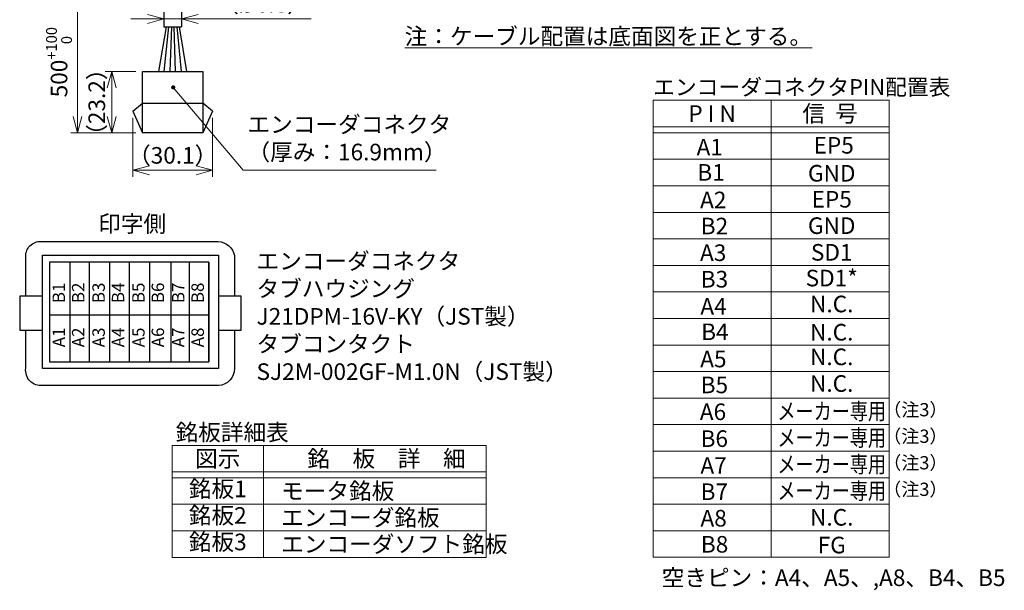
# Model space of a CAD drawing. Extents: x 4963 to 5946, y -3965 to -3361.
# Drawn here: x 5561 to 5932, y -3965 to -3750 of the extents above; entities that cross this region are included whole.
import ezdxf
from ezdxf.enums import TextEntityAlignment as Align

# ---------------------------------------------------------------- set-up
doc = ezdxf.new("R2010")
doc.units = 0
doc.header["$MEASUREMENT"] = 0
doc.layers.get('0').update_dxf_attribs({"linetype": 'CONTINUOUS'})
doc.layers.get('DEFPOINTS').update_dxf_attribs({"linetype": 'CONTINUOUS'})
for name, color, linetype, lineweight in [('寸法', 3, 'CONTINUOUS', 15), ('細線', 7, 'CONTINUOUS', 9), ('ｺﾈｸﾀ', 121, 'CONTINUOUS', 30)]:
    doc.layers.add(name, color=color, linetype=linetype, lineweight=lineweight)
doc.styles.add('MSｺﾞｼｯｸ-0', font='MS Gothic.ttf')
doc.styles.get("Standard").update_dxf_attribs({"font": 'MS Gothic.ttf'})
doc.styles.add('まこ', font='MS Gothic.ttf')
doc.dimstyles.get("Standard").update_dxf_attribs({"dimscale": 2.5, "dimtxt": 2.5, "dimasz": 2.5, "dimexe": 1, "dimexo": 1, "dimgap": 1, "dimtad": 3, "dimdec": 3, "dimdsep": 46, "dimtxsty": 'STANDARD', "dimblk": 'OPEN30', "dimcen": 0, "dimclrd": 4, "dimclre": 4, "dimclrt": 256, "dimadec": 3, "dimazin": 2, "dimtfac": 1, "dimtdec": 3, "dimtmove": 2, "dimatfit": 3, "dimldrblk": 'OPEN30', "dimfxl": 1, "dimtolj": 1, "dimtzin": 0, "dimlwd": 13, "dimlwe": 13, "dimarcsym": 0})

# ---------------------------------------------------------------- blocks, each defined once
blk = doc.blocks.new('_Open30')
at = {"color": 0, "linetype": 'ByBlock', "lineweight": -2}
for p, q in [((-1, 0.268), (0, 0)), ((0, 0), (-1, -0.268)), ((0, 0), (-1, 0))]:
    blk.add_line(p, q, dxfattribs=at)
blk = doc.blocks.new('*D125')
at = {"layer": 'DEFPOINTS', "color": 0}
for p in [(5622.11, -3749.41), (5615.51, -3752.36), (5622.11, -3752.36)]:
    blk.add_point(p, dxfattribs=at)
at = {"layer": '寸法', "color": 4, "lineweight": 13}
for p, q in [((5615.51, -3749.86), (5615.51, -3746.91)), ((5622.11, -3749.86), (5622.11, -3746.91)), ((5609.26, -3749.41), (5603.01, -3749.41)), ((5615.51, -3749.41), (5622.11, -3749.41)), ((5628.36, -3749.41), (5671.04, -3749.41))]:
    blk.add_line(p, q, dxfattribs=at)
at = {"layer": '寸法', "color": 4, "lineweight": 13, "xscale": 6.25, "yscale": 6.25, "zscale": 6.25}
blk.add_blockref('_Open30', (5615.51, -3749.41), dxfattribs=at)
at = {"layer": '寸法', "color": 4, "lineweight": 13, "xscale": 6.25, "yscale": 6.25, "zscale": 6.25, "rotation": 180}
blk.add_blockref('_Open30', (5622.11, -3749.41), dxfattribs=at)
at = {"layer": '寸法', "insert": (5652.82, -3743.78), "char_height": 6.25, "attachment_point": 5}
blk.add_mtext('\\A1;（%%C6.6）', dxfattribs=at)
blk = doc.blocks.new('*D126')
at = {"layer": 'DEFPOINTS', "color": 0}
for p in [(5603.76, -3784.11), (5633.86, -3784.11), (5603.76, -3806.43)]:
    blk.add_point(p, dxfattribs=at)
at = {"layer": '寸法', "color": 4, "lineweight": 13}
for p, q in [((5603.76, -3786.61), (5603.76, -3808.93)), ((5633.86, -3786.61), (5633.86, -3808.93)), ((5627.61, -3806.43), (5610.01, -3806.43))]:
    blk.add_line(p, q, dxfattribs=at)
at = {"layer": '寸法', "color": 4, "lineweight": 13, "xscale": 6.25, "yscale": 6.25, "zscale": 6.25, "rotation": 180}
blk.add_blockref('_Open30', (5603.76, -3806.43), dxfattribs=at)
at = {"layer": '寸法', "color": 4, "lineweight": 13, "xscale": 6.25, "yscale": 6.25, "zscale": 6.25}
blk.add_blockref('_Open30', (5633.86, -3806.43), dxfattribs=at)
at = {"layer": '寸法', "insert": (5618.81, -3800.81), "char_height": 6.25, "attachment_point": 5}
blk.add_mtext('\\A1;（30.1）', dxfattribs=at)
blk = doc.blocks.new('*D127')
at = {"layer": 'DEFPOINTS', "color": 0}
for p in [(5607.46, -3769.16), (5595.83, -3792.36), (5607.46, -3792.36)]:
    blk.add_point(p, dxfattribs=at)
at = {"layer": '寸法', "color": 4, "lineweight": 13}
for p, q in [((5604.96, -3769.16), (5593.33, -3769.16)), ((5595.83, -3775.41), (5595.83, -3786.11)), ((5604.96, -3792.36), (5593.33, -3792.36))]:
    blk.add_line(p, q, dxfattribs=at)
at = {"layer": '寸法', "color": 4, "lineweight": 13, "xscale": 6.25, "yscale": 6.25, "zscale": 6.25}
for p, rotation in [((5595.83, -3769.16), 90), ((5595.83, -3792.36), 270)]:
    blk.add_blockref('_Open30', p, dxfattribs=dict(at, rotation=rotation))
at = {"layer": '寸法', "insert": (5590.2, -3780.76), "char_height": 6.25, "attachment_point": 5, "rotation": 90}
blk.add_mtext('\\A1;（23.2）', dxfattribs=at)

msp = doc.modelspace()

# ---------------------------------------------------------------- linework, layer by layer
at = {"layer": '寸法', "color": 4, "lineweight": 13}
for p, q in [((5582.9339, -3792.3643), (5582.9339, -3723.1492)), ((5598.8894, -3792.3643), (5580.4339, -3792.3643))]:
    msp.add_line(p, q, dxfattribs=at)
at = {"layer": '細線', "color": 0, "linetype": 'ByBlock'}
for p, q in [((5888.7078, -3780.0696), (5799.8189, -3780.0696)), ((5799.8189, -3952.2918), (5799.8189, -3780.0696)), ((5844.2633, -3780.0696), (5844.2633, -3952.2918)), ((5888.7078, -3780.0696), (5888.7078, -3952.2918)), ((5888.7078, -3790.0696), (5799.8189, -3790.0696)), ((5888.7078, -3792.2918), (5799.8189, -3792.2918)), ((5888.7078, -3802.2918), (5799.8189, -3802.2918)), ((5888.7078, -3812.2918), (5799.8189, -3812.2918)), ((5888.7078, -3822.2918), (5799.8189, -3822.2918)), ((5888.7078, -3832.2918), (5799.8189, -3832.2918)), ((5888.7078, -3842.2918), (5799.8189, -3842.2918)), ((5888.7078, -3852.2918), (5799.8189, -3852.2918)), ((5888.7078, -3862.2918), (5799.8189, -3862.2918)), ((5888.7078, -3872.2918), (5799.8189, -3872.2918)), ((5888.7078, -3872.2918), (5799.8189, -3872.2918)), ((5888.7078, -3882.2918), (5799.8189, -3882.2918)), ((5888.7078, -3892.2918), (5799.8189, -3892.2918)), ((5888.7078, -3902.2918), (5799.8189, -3902.2918)), ((5618.5708, -3952.3207), (5618.5708, -3910.0985)), ((5736.9041, -3910.0985), (5618.5708, -3910.0985)), ((5653.0153, -3910.0985), (5653.0153, -3952.3207)), ((5736.9041, -3952.3207), (5736.9041, -3910.0985)), ((5888.7078, -3912.2918), (5799.8189, -3912.2918)), ((5736.9041, -3920.0985), (5618.5708, -3920.0985)), ((5736.9041, -3922.3207), (5618.5708, -3922.3207)), ((5888.7078, -3922.2918), (5799.8189, -3922.2918)), ((5736.9041, -3932.3207), (5618.5708, -3932.3207)), ((5888.7078, -3932.2918), (5799.8189, -3932.2918)), ((5736.9041, -3942.3207), (5618.5708, -3942.3207)), ((5888.7078, -3942.2918), (5799.8189, -3942.2918)), ((5736.9041, -3952.3207), (5618.5708, -3952.3207)), ((5888.7078, -3952.2918), (5799.8189, -3952.2918)), ((5888.7078, -3952.2918), (5799.8189, -3952.2918))]:
    msp.add_line(p, q, dxfattribs=at)
at = {"layer": 'ｺﾈｸﾀ'}
for p, q in [((5615.5073, -3696.3895), (5615.5073, -3752.3643)), ((5622.1073, -3696.3895), (5622.1073, -3752.3643)), ((5615.5073, -3752.3643), (5622.1073, -3752.3643)), ((5572.377, -3841.0659), (5572.377, -3878.5659)), ((5580.0483, -3841.0659), (5580.0483, -3878.5659)), ((5587.377, -3841.0659), (5587.377, -3878.5659)), ((5595.0483, -3841.0659), (5595.0483, -3878.5659)), ((5602.377, -3841.0659), (5602.377, -3878.5659)), ((5610.0483, -3841.0659), (5610.0483, -3878.5659)), ((5618.0467, -3841.0659), (5618.0467, -3878.5659)), ((5625.0483, -3841.0659), (5625.0483, -3878.5659)), ((5632.377, -3841.0659), (5632.377, -3878.5659)), ((5587.4841, -3860.9765), (5572.4841, -3860.9765)), ((5632.4841, -3860.9765), (5587.4841, -3860.9765))]:
    msp.add_line(p, q, dxfattribs=at)
at = {"layer": 'ｺﾈｸﾀ', "ltscale": 0.5}
for p, q in [((5616.3573, -3752.3643), (5613.4811, -3769.1643)), ((5615.6091, -3769.1643), (5617.3573, -3752.3643)), ((5618.3573, -3752.3643), (5617.7371, -3769.1643)), ((5619.8651, -3769.1643), (5619.3573, -3752.3643)), ((5620.3573, -3752.3643), (5621.9931, -3769.1643)), ((5624.1211, -3769.1643), (5621.3573, -3752.3643)), ((5603.7573, -3784.1116), (5607.4573, -3781.1643)), ((5607.4573, -3781.1643), (5630.1573, -3781.1643)), ((5633.8573, -3784.1116), (5630.1573, -3781.1643)), ((5603.7573, -3784.1116), (5607.4573, -3792.3643)), ((5633.8573, -3784.1116), (5630.1573, -3792.3643))]:
    msp.add_line(p, q, dxfattribs=at)
msp.add_lwpolyline([(5630.1573, -3769.1643), (5630.1573, -3792.3643), (5607.4573, -3792.3643), (5607.4573, -3769.1643)], close=True, dxfattribs=at)
at = {"layer": 'ｺﾈｸﾀ'}
for points in [[(5563.4477, -3853.8156), (5563.4477, -3838.4579, -0.43870624), (5569.7604, -3833.2695), (5635.9622, -3833.2695, -0.33184434), (5642.1041, -3838.5135), (5642.1041, -3853.8156)], [(5642.1041, -3866.7262), (5642.1041, -3881.1685, -0.39701132), (5636.0722, -3887.5731), (5569.7561, -3887.5731, -0.4784821), (5563.4477, -3881.1349), (5563.4477, -3866.7262)]]:
    msp.add_lwpolyline(points, format="xyb", dxfattribs=at)
for points in [[(5569.7604, -3838.4717), (5636.0347, -3838.4717), (5636.0347, -3881.1018), (5569.7604, -3881.1018)], [(5572.377, -3841.0659), (5572.377, -3878.5659), (5632.377, -3878.5659), (5632.377, -3841.0659)], [(5569.7604, -3853.8156), (5561.1612, -3853.8156), (5561.1612, -3866.7262), (5569.7604, -3866.7262)], [(5644.6338, -3853.8156), (5636.0347, -3853.8156), (5636.0347, -3866.7262), (5644.6338, -3866.7262)]]:
    msp.add_lwpolyline(points, close=True, dxfattribs=at)

# ---------------------------------------------------------------- block references
at = {"layer": '寸法', "color": 4, "lineweight": 13, "xscale": -6.25, "yscale": 6.25, "zscale": 6.25, "rotation": 90}
msp.add_blockref('_Open30', (5582.9339, -3792.3643), dxfattribs=at)

# ---------------------------------------------------------------- texts
at = {"layer": '寸法', "style": 'まこ'}
msp.add_text('エンコーダコネクタPIN配置表', height=6.016264, dxfattribs=at).set_placement((5799.8189, -3778.1071))
at = {"layer": '寸法'}
for s, p in [('P I N', (5822.0411, -3785.0696)), ('信  号', (5866.4855, -3785.0696)), ('A1', (5821.1652, -3797.7219)), ('EP5', (5867.8622, -3797.0297)), ('B1', (5821.6517, -3807.2237)), ('GND', (5867.1184, -3807.5608)), ('A2', (5822.4851, -3817.6172)), ('EP5', (5867.1184, -3817.362)), ('B2', (5822.9346, -3827.446)), ('GND', (5867.1184, -3827.3055)), ('A3', (5822.4526, -3837.4992)), ('SD1', (5867.1184, -3837.3503)), ('B3', (5822.9337, -3847.4885)), ('SD1*', (5867.1184, -3847.051)), ('N.C.', (5867.1184, -3856.8231)), ('A4', (5822.5802, -3857.7345)), ('B4', (5823.0941, -3867.3064)), ('N.C.', (5867.1184, -3867.4629)), ('A5', (5822.5255, -3877.5635)), ('N.C.', (5867.1184, -3876.7439)), ('N.C.', (5867.1184, -3886.7898)), ('B5', (5822.9201, -3887.3228)), ('A6', (5822.3736, -3897.4413)), ('B6', (5822.8742, -3907.5673)), ('図示', (5635.793, -3915.0985)), ('A7', (5822.6158, -3917.6866)), ('B7', (5822.8775, -3927.5663)), ('A8', (5822.6195, -3937.5581)), ('N.C.', (5867.1184, -3937.2194)), ('B8', (5822.9739, -3947.3887)), ('FG', (5867.1184, -3947.672))]:
    msp.add_text(s, height=6.25, dxfattribs=at).set_placement(p, align=Align.MIDDLE_CENTER)
for s, p in [('印字側', (5590.7394, -3829.7277)), ('銘板詳細表', (5619.9066, -3908.307))]:
    msp.add_text(s, height=6.25, dxfattribs=at).set_placement(p)
for s, p in [('B1', (5575.8868, -3852.6321)), ('B2', (5583.2156, -3852.6321)), ('B3', (5590.8868, -3852.6321)), ('B4', (5598.2156, -3852.6321)), ('B5', (5605.8868, -3852.6321)), ('B6', (5613.2156, -3852.6321)), ('B7', (5620.8868, -3852.6321)), ('B8', (5628.2156, -3852.6321)), ('A1', (5575.8868, -3869.4179)), ('A2', (5583.2156, -3869.4179)), ('A3', (5590.8868, -3869.4179)), ('A4', (5598.2156, -3869.4179)), ('A5', (5605.8868, -3869.4179)), ('A6', (5613.2156, -3869.4179)), ('A7', (5620.8868, -3869.4179)), ('A8', (5628.2156, -3869.4179))]:
    msp.add_text(s, height=4.6875, rotation=90, dxfattribs=at).set_placement(p, align=Align.MIDDLE_CENTER)
at = {"layer": '寸法', "width": 0.8}
for p in [(5867.1184, -3897.2476), (5867.1184, -3907.2476), (5867.1184, -3917.2476), (5867.1184, -3927.2476)]:
    msp.add_text('メーカー専用', height=6.25, dxfattribs=at).set_placement(p, align=Align.MIDDLE_CENTER)
at = {"layer": '寸法'}
for s, p in [('銘\u3000板\u3000詳\u3000細', (5669.5113, -3915.0985)), ('モータ銘板', (5659.6951, -3927.3207)), ('エンコーダ銘板', (5659.6951, -3937.3207)), ('エンコーダソフト銘板', (5659.6951, -3947.3207)), ('空きピン：A4、A5、,A8、B4、B5', (5803.068, -3959.9803))]:
    msp.add_text(s, height=6.25, dxfattribs=at).set_placement(p, align=Align.MIDDLE_LEFT)
for s, p in [('銘板1', (5635.793, -3927.3207)), ('銘板2', (5635.793, -3937.3207)), ('銘板3', (5635.793, -3947.3207))]:
    msp.add_text(s, height=6.25, dxfattribs=at).set_placement(p, align=Align.MIDDLE)
at = {"layer": '寸法', "insert": (5580.8689, -3752.4532), "char_height": 6.25, "attachment_point": 9, "rotation": 90}
msp.add_mtext('\\A1;500{\\H0.65x;\\S+100^   0;}', dxfattribs=at)
at = {"layer": '寸法'}
for s, insert, char_height, attachment_point, style in [('{\\L注：ケーブル配置は底面図を正とする。}', (5782.9646, -3755.9408), 6.25, 5, 'MSｺﾞｼｯｸ-0'), ('エンコーダコネクタ\\P（厚み：16.9mm）', (5647.0026, -3804.6364), 6.25, 7, 'まこ'), ('エンコーダコネクタ\\Pタブハウジング \\PJ21DPM-16V-KY（JST製）\\Pタブコンタクト\\PSJ2M-002GF-M1.0N（JST製）{\\fMS PGothic|b0|i0|c128|p50; }', (5650.4006, -3885.4458), 6.25, 7, 'まこ'), ('（注3）', (5898.631, -3897.3073), 5, 5, 'まこ'), ('（注3）', (5898.631, -3907.3073), 5, 5, 'まこ'), ('（注3）', (5898.631, -3917.3073), 5, 5, 'まこ'), ('（注3）', (5898.631, -3927.3073), 5, 5, 'まこ')]:
    msp.add_mtext(s, dxfattribs=dict(at, insert=insert, char_height=char_height, attachment_point=attachment_point, style=style))

# ---------------------------------------------------------------- dimensions: what is measured, and where the dimension line sits
for base, p1, p2, text, override, picture, middle in [((5622.1073, -3749.4055), (5615.5073, -3752.3643), (5622.1073, -3752.3643), '（%%C<>）', {"dimtmove": 0}, '*D125', (5652.8216, -3749.4055)), ((5603.7573, -3806.4313), (5633.8573, -3784.1116), (5603.7573, -3784.1116), '（<>）', {"dimdec": 1, "dimtmove": 0}, '*D126', (5618.8073, -3806.4313))]:
    dim = msp.add_linear_dim(base=base, p1=p1, p2=p2, text=text, dimstyle='STANDARD', override=override, dxfattribs=at)
    dim.commit()
    dim.dimension.update_dxf_attribs({"geometry": picture, "text_midpoint": middle, "dimtype": 160})
dim = msp.add_linear_dim(base=(5595.8267, -3792.3643), p1=(5607.4573, -3769.1643), p2=(5607.4573, -3792.3643), angle=90, text='（<>）', dimstyle='STANDARD', override={"dimtmove": 0}, dxfattribs=at)
dim.commit()
dim.dimension.update_dxf_attribs({"geometry": '*D127', "text_midpoint": (5595.8267, -3780.7643), "dimtype": 160})

# ---------------------------------------------------------------- leaders
msp.add_leader([(5619.0073, -3775.1945), (5645.3423, -3806.3603), (5718.0616, -3806.3603)], dimstyle='STANDARD', override={"dimtad": 1, "dimldrblk": 'DotSmall'}, dxfattribs=at)

doc.saveas('drawing.dxf')
